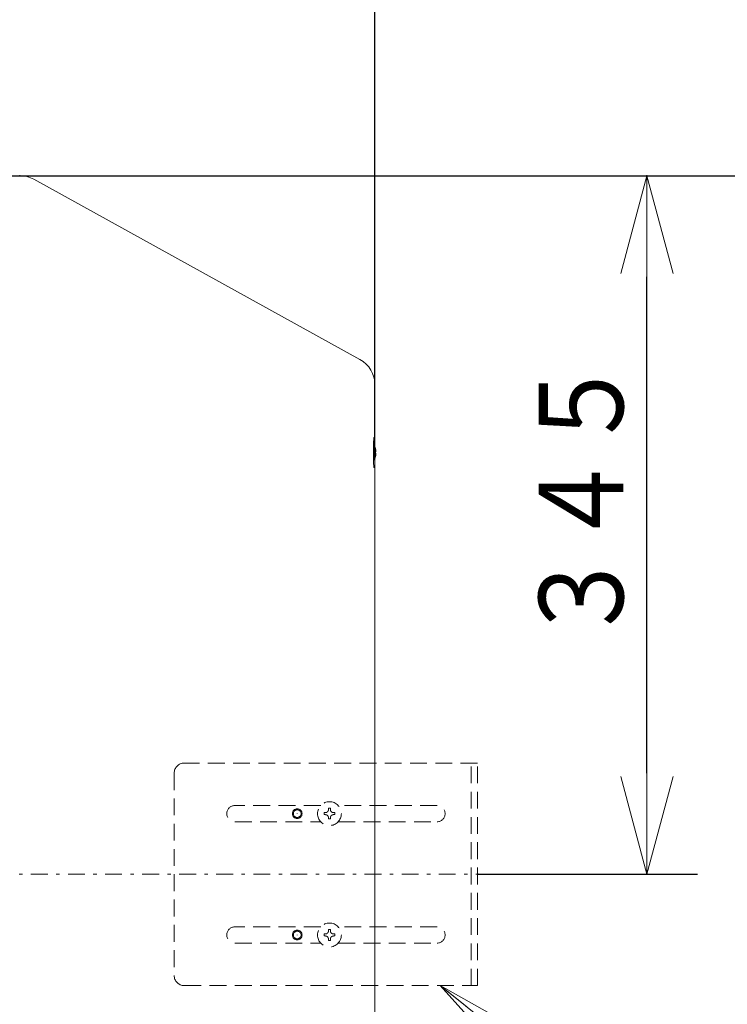
# Model space of a CAD drawing. Extents: x 0 to 420, y 0 to 297.
# Drawn here: x 114 to 135, y 226 to 255 of the extents above; entities that cross this region are included whole.
import ezdxf

# ---------------------------------------------------------------- set-up
doc = ezdxf.new("R2010")
doc.units = 0
doc.linetypes.add('DASHDOT', pattern=[1, 0.5, -0.25, 0, -0.25])
doc.linetypes.add('DASHED', pattern=[0.75, 0.5, -0.25])
doc.layers.get('0').update_dxf_attribs({"linetype": 'CONTINUOUS'})
doc.layers.add('DD0', color=7, linetype='CONTINUOUS')
doc.layers.add('M1', color=3, linetype='CONTINUOUS')
doc.styles.get("Standard").update_dxf_attribs({"font": 'txt', "bigfont": 'BIGFONT'})
doc.dimstyles.new('LEADSTYL', dxfattribs={"dimtxt": 3.2, "dimasz": 3, "dimexe": 0.18, "dimexo": 0.0625, "dimgap": 1, "dimtad": 0, "dimtih": 1, "dimtoh": 1, "dimdec": 4, "dimzin": 0, "dimdsep": 46, "dimtxsty": 'STANDARD', "dimblk1": 'OPEN', "dimblk2": 'OPEN', "dimsah": 1, "dimcen": 0.09, "dimadec": 0, "dimazin": 0, "dimtfac": 1, "dimtdec": 4, "dimtofl": 0, "dimtmove": 0, "dimatfit": 3, "dimfxl": 1, "dimtolj": 1, "dimtzin": 0, "dimarcsym": 0})
doc.dimstyles.get("Standard").update_dxf_attribs({"dimtxt": 3.2, "dimasz": 3, "dimexe": 1.5, "dimexo": 0, "dimgap": 1, "dimtad": 3, "dimtih": 1, "dimtoh": 1, "dimdsep": 46, "dimtxsty": 'STANDARD', "dimblk1": 'OPEN', "dimblk2": 'OPEN', "dimsah": 1, "dimcen": 0.09, "dimadec": 0, "dimazin": 0, "dimtfac": 1, "dimtdec": 4, "dimtofl": 0, "dimtmove": 0, "dimatfit": 3, "dimfxl": 1, "dimtolj": 1, "dimtzin": 0, "dimlwd": 13, "dimlwe": 13, "dimarcsym": 0})

# ---------------------------------------------------------------- blocks, each defined once
blk = doc.blocks.new('_OPEN')
at = {"color": 0, "lineweight": 13}
for p, q in [((-0.965926, 0.258819), (0, 0)), ((0, 0), (-1, 0)), ((0, 0), (-0.965926, -0.258819))]:
    blk.add_line(p, q, dxfattribs=at)
blk = doc.blocks.new('*D11')
for p in [(113.863701, 250.727585), (132.472168, 250.727585), (127.457787, 230.000809)]:
    blk.add_point(p)
at = {"layer": 'DD0', "linetype": 'CONTINUOUS'}
for p, q in [((113.863701, 250.727585), (133.972168, 250.727585)), ((132.472168, 233.000809), (132.472168, 247.727585)), ((127.457787, 230.000809), (133.972168, 230.000809))]:
    blk.add_line(p, q, dxfattribs=at)
at = {"layer": 'DD0', "xscale": 3, "yscale": 3}
for p, rotation in [((132.472168, 250.727585), 90), ((132.472168, 230.000809), 270)]:
    blk.add_blockref('_OPEN', p, dxfattribs=dict(at, rotation=rotation))
at = {"layer": 'DD0', "width": 0.833333}
blk.add_text('３４５', height=2.5, rotation=90.000003, dxfattribs=at).set_placement((131.772171, 236.822523))
blk = doc.blocks.new('*D12')
for p in [(111.528519, 250.727493), (139.392944, 250.727493), (123.507988, 202.434036)]:
    blk.add_point(p)
at = {"layer": 'DD0', "linetype": 'CONTINUOUS'}
for p, q in [((111.528519, 250.727493), (140.892944, 250.727493)), ((139.392944, 205.434036), (139.392944, 247.727493)), ((123.507988, 202.434036), (140.892944, 202.434036))]:
    blk.add_line(p, q, dxfattribs=at)
at = {"layer": 'DD0', "xscale": 3, "yscale": 3}
for p, rotation in [((139.392944, 250.727493), 90), ((139.392944, 202.434036), 270)]:
    blk.add_blockref('_OPEN', p, dxfattribs=dict(at, rotation=rotation))
at = {"layer": 'DD0', "width": 0.833333}
for s, p in [('（天板寸法）', (142.592941, 219.289091)), ('８０５', (138.692947, 223.039091))]:
    blk.add_text(s, height=2.5, rotation=90.000003, dxfattribs=at).set_placement(p)
blk = doc.blocks.new('*D13')
for p in [(82.0513, 263.135651), (82.0513, 242.35553), (124.404686, 242.358536)]:
    blk.add_point(p)
at = {"layer": 'DD0', "linetype": 'CONTINUOUS'}
for p, q in [((82.0513, 242.35553), (82.0513, 264.635651)), ((124.404686, 242.358536), (124.404686, 264.635651)), ((121.404686, 263.135651), (85.0513, 263.135651))]:
    blk.add_line(p, q, dxfattribs=at)
at = {"layer": 'DD0', "xscale": 3, "yscale": 3, "rotation": 180}
blk.add_blockref('_OPEN', (82.0513, 263.135651), dxfattribs=at)
at = {"layer": 'DD0', "xscale": 3, "yscale": 3}
blk.add_blockref('_OPEN', (124.404686, 263.135651), dxfattribs=at)
at = {"layer": 'DD0', "width": 0.833333}
for s, p in [('７０６', (99.686331, 263.835663)), ('（天板寸法）', (95.936331, 259.935669))]:
    blk.add_text(s, height=2.5, dxfattribs=at).set_placement(p)

msp = doc.modelspace()

# ---------------------------------------------------------------- linework, layer by layer
at = {"layer": 'M1', "linetype": 'CONTINUOUS', "lineweight": 13}
for p, q in [((114.282727, 250.619467), (114.282767, 250.619539)), ((123.95702, 245.276108), (114.282727, 250.619467)), ((123.957059, 245.27618), (114.282767, 250.619539)), ((124.404682, 244.517445), (124.404764, 244.517445)), ((124.404682, 242.66908), (124.404682, 244.517445)), ((124.404764, 242.668896), (124.404764, 244.517445)), ((124.417339, 242.551941), (124.432, 242.551941)), ((124.417355, 242.551644), (124.432556, 242.551644)), ((124.417879, 242.535072), (124.432, 242.535072)), ((124.404682, 216.21208), (124.404682, 242.35853)), ((124.404764, 233.300805), (124.404764, 242.358713)), ((124.430528, 242.450184), (124.432, 242.450184)), ((124.404764, 216.211897), (124.404764, 226.700805))]:
    msp.add_line(p, q, dxfattribs=at)
at = {"layer": 'M1', "linetype": 'DASHED', "lineweight": 13}
for p, q in [((127.446766, 233.300805), (118.746766, 233.300805)), ((127.254766, 226.700805), (127.254766, 233.300805)), ((127.446766, 226.700805), (127.446766, 233.300805)), ((118.446766, 233.000805), (118.446766, 227.000805)), ((122.794541, 232.040805), (120.246766, 232.040805)), ((123.024764, 231.959805), (123.084764, 231.959805)), ((123.024764, 231.920805), (123.024764, 231.959805)), ((123.084764, 231.920805), (123.084764, 231.959805)), ((126.246766, 232.040805), (123.314987, 232.040805)), ((122.895764, 231.770805), (122.895764, 231.830805)), ((122.895764, 231.830805), (122.934764, 231.830805)), ((122.895764, 231.770805), (122.934764, 231.770805)), ((123.024764, 231.641805), (123.024764, 231.680805)), ((123.084764, 231.641805), (123.084764, 231.680805)), ((123.174764, 231.830805), (123.213764, 231.830805)), ((123.174764, 231.770805), (123.213764, 231.770805)), ((123.213764, 231.770805), (123.213764, 231.830805)), ((120.246766, 231.560805), (122.794541, 231.560805)), ((123.024764, 231.641805), (123.084764, 231.641805)), ((123.314987, 231.560805), (126.246766, 231.560805)), ((122.794541, 228.440805), (120.246766, 228.440805)), ((126.246766, 228.440805), (123.314987, 228.440805)), ((122.895764, 228.230805), (122.895764, 228.170805)), ((122.895764, 228.230805), (122.934764, 228.230805)), ((122.895764, 228.170805), (122.934764, 228.170805)), ((123.024764, 228.359805), (123.024764, 228.320805)), ((123.024764, 228.359805), (123.084764, 228.359805)), ((123.084764, 228.359805), (123.084764, 228.320805)), ((123.174764, 228.230805), (123.213764, 228.230805)), ((123.174764, 228.170805), (123.213764, 228.170805)), ((123.213764, 228.230805), (123.213764, 228.170805)), ((120.246766, 227.960805), (122.794541, 227.960805)), ((123.024764, 228.080805), (123.024764, 228.041805)), ((123.024764, 228.041805), (123.084764, 228.041805)), ((123.084764, 228.080805), (123.084764, 228.041805)), ((123.314987, 227.960805), (126.246766, 227.960805)), ((118.746766, 226.700805), (127.446766, 226.700805))]:
    msp.add_line(p, q, dxfattribs=at)
at = {"layer": 'M1', "linetype": 'DASHDOT', "lineweight": 13}
msp.add_line((78.998199, 230.000805), (127.457784, 230.000805), dxfattribs=at)
at = {"layer": 'M1', "linetype": 'DASHED', "lineweight": 13}
for centre in [(123.054764, 231.800805), (123.054764, 228.200805)]:
    msp.add_circle(centre, 0.354, dxfattribs=at)
at = {"layer": 'M1', "linetype": 'CONTINUOUS', "lineweight": 13}
for centre in [(122.097991, 231.800805), (122.097991, 228.200805)]:
    msp.add_circle(centre, 0.001853, dxfattribs=at)
for centre, radius, start, end in [((113.863699, 249.860805), 0.866691, 61.087007, 90), ((123.537991, 244.517445), 0.866691, 0, 61.087007), ((124.05942, 242.513805), 0.378571, 18.923394, 37.2983), ((124.05942, 242.513805), 0.378571, 322.657214, 341.076606)]:
    msp.add_arc(centre, radius, start, end, dxfattribs=at)
at = {"layer": 'M1', "linetype": 'DASHED', "lineweight": 13}
for centre, radius, start, end in [((118.746766, 233.000805), 0.3, 90, 180), ((120.246766, 231.800805), 0.24, 90, 270), ((126.246766, 231.800805), 0.24, 270, 450), ((120.246766, 228.200805), 0.24, 90, 270), ((126.246766, 228.200805), 0.24, 270, 450), ((118.746766, 227.000805), 0.3, 180, 270)]:
    msp.add_arc(centre, radius, start, end, dxfattribs=at)
at = {"layer": 'M1', "linetype": 'CONTINUOUS', "lineweight": 13, "extrusion": (0, 0, -1)}
for points, knots in [([(124.403103, 242.672543), (124.402623, 242.693843), (124.402143, 242.715144), (124.401492, 242.736965), (124.400841, 242.758787), (124.40002, 242.781131), (124.399119, 242.801551), (124.398219, 242.821971), (124.39724, 242.840468), (124.396194, 242.857304), (124.395148, 242.874139), (124.394035, 242.889314), (124.392804, 242.902527), (124.391573, 242.915739), (124.390224, 242.926989), (124.389054, 242.935848), (124.387966, 242.944088), (124.387032, 242.95026), (124.385057, 242.956255), (124.383916, 242.95972), (124.382426, 242.963127), (124.380936, 242.963127), (124.379445, 242.963126), (124.377954, 242.95972), (124.376812, 242.956255), (124.374836, 242.950261), (124.373904, 242.944093), (124.372816, 242.935848), (124.371646, 242.926984), (124.370296, 242.91572), (124.369066, 242.902527), (124.367836, 242.889333), (124.366726, 242.874209), (124.365677, 242.857304), (124.364629, 242.840398), (124.363641, 242.821712), (124.36275, 242.801551), (124.36186, 242.78139), (124.361067, 242.759754), (124.360377, 242.736965), (124.359688, 242.714177), (124.359101, 242.690236), (124.358629, 242.665508), (124.358156, 242.64078), (124.357797, 242.615265), (124.357558, 242.58935), (124.357318, 242.563435), (124.357196, 242.53712), (124.357196, 242.510805), (124.357196, 242.48449), (124.357318, 242.458175), (124.357558, 242.43226), (124.357797, 242.406345), (124.358156, 242.38083), (124.358629, 242.356102), (124.359101, 242.331373), (124.359688, 242.307432), (124.360377, 242.284644), (124.361067, 242.261855), (124.36186, 242.240219), (124.36275, 242.220058), (124.363641, 242.199897), (124.364629, 242.181212), (124.365677, 242.164307), (124.366726, 242.147402), (124.367836, 242.132277), (124.369066, 242.119083), (124.370296, 242.105889), (124.371646, 242.094625), (124.372816, 242.085762), (124.373904, 242.077517), (124.374836, 242.071349), (124.376812, 242.065355), (124.377954, 242.061891), (124.379445, 242.058484), (124.380936, 242.058484), (124.382426, 242.058484), (124.383916, 242.061891), (124.385057, 242.065355), (124.387032, 242.07135), (124.387966, 242.077517), (124.389054, 242.085762), (124.390224, 242.094625), (124.391573, 242.105889), (124.392804, 242.119083), (124.394034, 242.132277), (124.395146, 242.147401), (124.396194, 242.164307), (124.397241, 242.181212), (124.398224, 242.199898), (124.399119, 242.220058), (124.400014, 242.240218), (124.400822, 242.261852), (124.401492, 242.284644), (124.402162, 242.307436), (124.402694, 242.331384), (124.403227, 242.355334)], [0, 0, 0, 0, 1, 1, 1, 2, 2, 2, 3, 3, 3, 4, 4, 4, 5, 5, 5, 6, 6, 6, 7, 7, 7, 8, 8, 8, 9, 9, 9, 10, 10, 10, 11, 11, 11, 12, 12, 12, 13, 13, 13, 14, 14, 14, 15, 15, 15, 16, 16, 16, 17, 17, 17, 18, 18, 18, 19, 19, 19, 20, 20, 20, 21, 21, 21, 22, 22, 22, 23, 23, 23, 24, 24, 24, 25, 25, 25, 26, 26, 26, 27, 27, 27, 28, 28, 28, 29, 29, 29, 30, 30, 30, 31, 31, 31, 32, 32, 32, 32]), ([(124.416781, 242.638098), (124.416954, 242.637807), (124.417127, 242.637516), (124.417271, 242.637221), (124.417414, 242.636927), (124.417527, 242.636629), (124.417621, 242.636293), (124.417715, 242.635957), (124.41779, 242.635584), (124.41783, 242.635314), (124.417859, 242.635123), (124.417869, 242.634983), (124.41788, 242.634844)], [0, 0, 0, 0, 1, 1, 1, 2, 2, 2, 3, 3, 3, 4, 4, 4, 4]), ([(124.432, 242.577427), (124.431565, 242.579999), (124.431131, 242.582571), (124.430662, 242.585137), (124.430193, 242.587703), (124.42969, 242.590263), (124.429162, 242.592818), (124.428633, 242.595373), (124.42808, 242.597922), (124.427499, 242.600466), (124.426918, 242.603009), (124.42631, 242.605547), (124.425675, 242.608078), (124.42504, 242.610609), (124.424379, 242.613134), (124.42369, 242.615651), (124.423002, 242.618168), (124.422286, 242.620677), (124.421546, 242.62318), (124.420806, 242.625683), (124.420041, 242.628179), (124.419243, 242.630664), (124.418445, 242.633149), (124.417613, 242.635624), (124.416781, 242.638098)], [0, 0, 0, 0, 1, 1, 1, 2, 2, 2, 3, 3, 3, 4, 4, 4, 5, 5, 5, 6, 6, 6, 7, 7, 7, 8, 8, 8, 8]), ([(124.416781, 242.560557), (124.417613, 242.560205), (124.418445, 242.559853), (124.419243, 242.559501), (124.420041, 242.559148), (124.420806, 242.558794), (124.421546, 242.558438), (124.422286, 242.558083), (124.423002, 242.557727), (124.42369, 242.557369), (124.424378, 242.557012), (124.42504, 242.556653), (124.425675, 242.556294), (124.42631, 242.555934), (124.426918, 242.555574), (124.427499, 242.555213), (124.42808, 242.554852), (124.428633, 242.55449), (124.429162, 242.554127), (124.42969, 242.553765), (124.430193, 242.553401), (124.430662, 242.553036), (124.431131, 242.552672), (124.431565, 242.552307), (124.432, 242.551941)], [0, 0, 0, 0, 1, 1, 1, 2, 2, 2, 3, 3, 3, 4, 4, 4, 5, 5, 5, 6, 6, 6, 7, 7, 7, 8, 8, 8, 8]), ([(124.416781, 242.501152), (124.416954, 242.503632), (124.417127, 242.506112), (124.417271, 242.508592), (124.417415, 242.511073), (124.417529, 242.513554), (124.417621, 242.516035), (124.417714, 242.518515), (124.417784, 242.520995), (124.41783, 242.523475), (124.417877, 242.525955), (124.4179, 242.528434), (124.4179, 242.530912), (124.4179, 242.53339), (124.417877, 242.535866), (124.41783, 242.538341), (124.417784, 242.540815), (124.417713, 242.543288), (124.417621, 242.54576), (124.417529, 242.548231), (124.417414, 242.5507), (124.417271, 242.553166), (124.417127, 242.555632), (124.416954, 242.558094), (124.416781, 242.560557)], [0, 0, 0, 0, 1, 1, 1, 2, 2, 2, 3, 3, 3, 4, 4, 4, 5, 5, 5, 6, 6, 6, 7, 7, 7, 8, 8, 8, 8]), ([(124.432, 242.535072), (124.431565, 242.534707), (124.431131, 242.534342), (124.430662, 242.533978), (124.430193, 242.533613), (124.42969, 242.53325), (124.429162, 242.532887), (124.428633, 242.532524), (124.42808, 242.532162), (124.427499, 242.531801), (124.426918, 242.53144), (124.42631, 242.53108), (124.425675, 242.530721), (124.42504, 242.530361), (124.424379, 242.530003), (124.42369, 242.529645), (124.423002, 242.529287), (124.422286, 242.528931), (124.421546, 242.528576), (124.420806, 242.52822), (124.420041, 242.527866), (124.419243, 242.527513), (124.418445, 242.527161), (124.417613, 242.526809), (124.416781, 242.526458)], [0, 0, 0, 0, 1, 1, 1, 2, 2, 2, 3, 3, 3, 4, 4, 4, 5, 5, 5, 6, 6, 6, 7, 7, 7, 8, 8, 8, 8]), ([(124.432, 242.492537), (124.431565, 242.492902), (124.431131, 242.493268), (124.430662, 242.493632), (124.430193, 242.493996), (124.42969, 242.49436), (124.429162, 242.494723), (124.428633, 242.495085), (124.42808, 242.495448), (124.427499, 242.495809), (124.426918, 242.49617), (124.42631, 242.496531), (124.425675, 242.49689), (124.42504, 242.497249), (124.424379, 242.497607), (124.42369, 242.497964), (124.423002, 242.498322), (124.422286, 242.498678), (124.421546, 242.499034), (124.420806, 242.499389), (124.420041, 242.499744), (124.419243, 242.500097), (124.418445, 242.50045), (124.417613, 242.500801), (124.416781, 242.501152)], [0, 0, 0, 0, 1, 1, 1, 2, 2, 2, 3, 3, 3, 4, 4, 4, 5, 5, 5, 6, 6, 6, 7, 7, 7, 8, 8, 8, 8]), ([(124.416781, 242.397947), (124.417613, 242.400421), (124.418445, 242.402896), (124.419243, 242.405381), (124.420041, 242.407866), (124.420806, 242.410362), (124.421546, 242.412864), (124.422286, 242.415367), (124.423002, 242.417877), (124.42369, 242.420394), (124.424378, 242.422911), (124.42504, 242.425436), (124.425675, 242.427967), (124.42631, 242.430498), (124.426918, 242.433035), (124.427499, 242.435578), (124.42808, 242.438122), (124.428633, 242.440672), (124.429162, 242.443227), (124.42969, 242.445782), (124.430193, 242.448342), (124.430662, 242.450908), (124.431131, 242.453474), (124.431565, 242.456046), (124.432, 242.458618)], [0, 0, 0, 0, 1, 1, 1, 2, 2, 2, 3, 3, 3, 4, 4, 4, 5, 5, 5, 6, 6, 6, 7, 7, 7, 8, 8, 8, 8]), ([(124.41753, 242.513805), (124.417559, 242.513145), (124.417588, 242.512485), (124.417621, 242.511575), (124.417694, 242.509552), (124.417785, 242.506295), (124.41783, 242.504134), (124.417862, 242.502634), (124.417871, 242.501662), (124.41788, 242.50069)], [0, 0, 0, 0, 1, 1, 1, 2, 2, 2, 3, 3, 3, 3]), ([(124.432, 242.551941), (124.432493, 242.551924), (124.432987, 242.551908), (124.43331, 242.552191), (124.433888, 242.552696), (124.433923, 242.554158), (124.433949, 242.555706), (124.433979, 242.55753), (124.433997, 242.559474), (124.433841, 242.562018), (124.433686, 242.564562), (124.433358, 242.567706), (124.433022, 242.570374), (124.432687, 242.573042), (124.432343, 242.575235), (124.432, 242.577427)], [0, 0, 0, 0, 1, 1, 1, 2, 2, 2, 3, 3, 3, 4, 4, 4, 5, 5, 5, 5]), ([(124.433823, 242.551527), (124.433871, 242.550972), (124.433919, 242.550417), (124.433949, 242.5497), (124.434032, 242.547711), (124.433981, 242.544476), (124.433841, 242.542084), (124.433702, 242.539692), (124.433474, 242.538143), (124.433022, 242.536972), (124.43274, 242.53624), (124.43237, 242.535656), (124.432, 242.535072)], [0, 0, 0, 0, 1, 1, 1, 2, 2, 2, 3, 3, 3, 4, 4, 4, 4]), ([(124.432, 242.458618), (124.432482, 242.461944), (124.432964, 242.46527), (124.43331, 242.468539), (124.433657, 242.471807), (124.433868, 242.475018), (124.433949, 242.47791), (124.43403, 242.480801), (124.43398, 242.483372), (124.433841, 242.485525), (124.433703, 242.487678), (124.433475, 242.489413), (124.433022, 242.490638), (124.43274, 242.491404), (124.43237, 242.491971), (124.432, 242.492537)], [0, 0, 0, 0, 1, 1, 1, 2, 2, 2, 3, 3, 3, 4, 4, 4, 5, 5, 5, 5]), ([(124.433652, 242.473542), (124.433765, 242.473028), (124.433878, 242.472513), (124.433949, 242.471903), (124.434127, 242.470362), (124.434036, 242.468212), (124.433841, 242.465592), (124.433646, 242.462972), (124.433347, 242.459882), (124.433022, 242.457236), (124.432698, 242.45459), (124.432349, 242.452387), (124.432, 242.450184)], [0, 0, 0, 0, 1, 1, 1, 2, 2, 2, 3, 3, 3, 4, 4, 4, 4]), ([(124.432, 242.450184), (124.431565, 242.447611), (124.431131, 242.445039), (124.430662, 242.442473), (124.430193, 242.439907), (124.42969, 242.437347), (124.429162, 242.434792), (124.428633, 242.432237), (124.42808, 242.429687), (124.427499, 242.427143), (124.426918, 242.4246), (124.42631, 242.422063), (124.425675, 242.419532), (124.42504, 242.417001), (124.424379, 242.414477), (124.42369, 242.411959), (124.423002, 242.409442), (124.422286, 242.406932), (124.421546, 242.40443), (124.420806, 242.401927), (124.420041, 242.399431), (124.419243, 242.396946), (124.418445, 242.394461), (124.417613, 242.391986), (124.416781, 242.389511)], [0, 0, 0, 0, 1, 1, 1, 2, 2, 2, 3, 3, 3, 4, 4, 4, 5, 5, 5, 6, 6, 6, 7, 7, 7, 8, 8, 8, 8]), ([(124.416781, 242.389511), (124.416954, 242.3898), (124.417127, 242.390089), (124.417271, 242.390388), (124.417415, 242.390688), (124.417529, 242.390998), (124.417621, 242.391316), (124.417714, 242.391634), (124.417784, 242.391961), (124.41783, 242.392295), (124.417877, 242.39263), (124.4179, 242.392973), (124.4179, 242.393325), (124.4179, 242.393677), (124.417877, 242.394037), (124.41783, 242.394406), (124.417784, 242.394775), (124.417713, 242.395152), (124.417621, 242.395537), (124.417529, 242.395922), (124.417414, 242.396315), (124.417271, 242.396717), (124.417127, 242.39712), (124.416954, 242.397534), (124.416781, 242.397947)], [0, 0, 0, 0, 1, 1, 1, 2, 2, 2, 3, 3, 3, 4, 4, 4, 5, 5, 5, 6, 6, 6, 7, 7, 7, 8, 8, 8, 8]), ([(122.242582, 231.800805), (122.242577, 231.781992), (122.238719, 231.763177), (122.231503, 231.745745), (122.224287, 231.728313), (122.213712, 231.712264), (122.200396, 231.698953), (122.187081, 231.685642), (122.171025, 231.675069), (122.153586, 231.667849), (122.136148, 231.660628), (122.117327, 231.656762), (122.09851, 231.656758), (122.079693, 231.656753), (122.06088, 231.660612), (122.043464, 231.66782), (122.026048, 231.675029), (122.010028, 231.685588), (121.996726, 231.698899), (121.983423, 231.71221), (121.972837, 231.728274), (121.965603, 231.745749), (121.958369, 231.763223), (121.954488, 231.78211), (121.954486, 231.800957), (121.954484, 231.819805), (121.958361, 231.838613), (121.965594, 231.856019), (121.972827, 231.873424), (121.983415, 231.889425), (121.996727, 231.902712), (122.01004, 231.915998), (122.026077, 231.926569), (122.043509, 231.933786), (122.06094, 231.941002), (122.079766, 231.944863), (122.098592, 231.944853), (122.117418, 231.944842), (122.136244, 231.940959), (122.153676, 231.933727), (122.171107, 231.926494), (122.187144, 231.915911), (122.200448, 231.902605), (122.213753, 231.889298), (122.224324, 231.873268), (122.231533, 231.855848), (122.238742, 231.838428), (122.242588, 231.819618), (122.242582, 231.800805)], [0, 0, 0, 0, 1, 1, 1, 2, 2, 2, 3, 3, 3, 4, 4, 4, 5, 5, 5, 6, 6, 6, 7, 7, 7, 8, 8, 8, 9, 9, 9, 10, 10, 10, 11, 11, 11, 12, 12, 12, 13, 13, 13, 14, 14, 14, 15, 15, 15, 16, 16, 16, 16]), ([(122.212134, 231.800805), (122.212135, 231.811949), (122.211221, 231.823085), (122.206614, 231.835885), (122.202006, 231.848685), (122.193704, 231.86315), (122.186878, 231.872434), (122.181174, 231.880191), (122.1765, 231.884332), (122.170613, 231.888891), (122.164726, 231.89345), (122.157627, 231.898429), (122.150007, 231.902438), (122.142386, 231.906447), (122.134245, 231.909488), (122.125491, 231.911625), (122.116738, 231.913761), (122.107372, 231.914994), (122.097999, 231.914998), (122.088625, 231.915002), (122.079244, 231.913777), (122.070479, 231.911646), (122.061714, 231.909515), (122.053567, 231.906477), (122.04594, 231.90247), (122.038314, 231.898462), (122.03121, 231.893485), (122.02532, 231.888928), (122.019429, 231.884371), (122.014752, 231.880234), (122.009042, 231.872475), (122.002213, 231.863195), (121.993906, 231.848731), (121.989292, 231.83595), (121.984678, 231.823168), (121.983757, 231.812068), (121.983749, 231.800926), (121.983741, 231.789784), (121.984647, 231.7786), (121.989256, 231.76577), (121.993866, 231.752939), (122.002179, 231.738462), (122.009015, 231.729169), (122.014725, 231.721408), (122.019404, 231.717262), (122.025296, 231.712701), (122.031188, 231.708139), (122.038293, 231.703161), (122.045917, 231.699153), (122.053542, 231.695145), (122.061686, 231.692107), (122.070442, 231.689974), (122.079197, 231.687841), (122.088563, 231.686613), (122.097932, 231.686613), (122.107301, 231.686612), (122.116673, 231.687839), (122.12543, 231.68997), (122.134188, 231.692102), (122.142332, 231.695139), (122.149955, 231.699145), (122.157578, 231.703151), (122.16468, 231.708127), (122.17057, 231.712685), (122.17646, 231.717243), (122.181138, 231.721383), (122.186848, 231.72914), (122.193681, 231.738424), (122.201992, 231.75289), (122.206605, 231.765699), (122.211218, 231.778509), (122.212133, 231.789661), (122.212134, 231.800805)], [0, 0, 0, 0, 1, 1, 1, 2, 2, 2, 3, 3, 3, 4, 4, 4, 5, 5, 5, 6, 6, 6, 7, 7, 7, 8, 8, 8, 9, 9, 9, 10, 10, 10, 11, 11, 11, 12, 12, 12, 13, 13, 13, 14, 14, 14, 15, 15, 15, 16, 16, 16, 17, 17, 17, 18, 18, 18, 19, 19, 19, 20, 20, 20, 21, 21, 21, 22, 22, 22, 23, 23, 23, 24, 24, 24, 24]), ([(122.242582, 228.200805), (122.242577, 228.181992), (122.238719, 228.163177), (122.231503, 228.145745), (122.224287, 228.128313), (122.213712, 228.112265), (122.200396, 228.098953), (122.187081, 228.085642), (122.171025, 228.075069), (122.153586, 228.067849), (122.136148, 228.060628), (122.117327, 228.056762), (122.09851, 228.056758), (122.079693, 228.056753), (122.06088, 228.060612), (122.043464, 228.06782), (122.026048, 228.075029), (122.010028, 228.085588), (121.996726, 228.098899), (121.983423, 228.11221), (121.972837, 228.128274), (121.965603, 228.145749), (121.958369, 228.163224), (121.954488, 228.18211), (121.954486, 228.200957), (121.954484, 228.219805), (121.958361, 228.238613), (121.965594, 228.256019), (121.972827, 228.273424), (121.983415, 228.289425), (121.996727, 228.302712), (122.01004, 228.315999), (122.026077, 228.32657), (122.043509, 228.333786), (122.06094, 228.341002), (122.079766, 228.344863), (122.098592, 228.344853), (122.117418, 228.344842), (122.136244, 228.34096), (122.153676, 228.333727), (122.171107, 228.326495), (122.187144, 228.315911), (122.200448, 228.302605), (122.213753, 228.289298), (122.224324, 228.273268), (122.231533, 228.255848), (122.238742, 228.238428), (122.242588, 228.219618), (122.242582, 228.200805)], [0, 0, 0, 0, 1, 1, 1, 2, 2, 2, 3, 3, 3, 4, 4, 4, 5, 5, 5, 6, 6, 6, 7, 7, 7, 8, 8, 8, 9, 9, 9, 10, 10, 10, 11, 11, 11, 12, 12, 12, 13, 13, 13, 14, 14, 14, 15, 15, 15, 16, 16, 16, 16]), ([(122.212134, 228.200805), (122.212135, 228.211949), (122.211221, 228.223085), (122.206614, 228.235885), (122.202006, 228.248685), (122.193704, 228.26315), (122.186878, 228.272434), (122.181174, 228.280191), (122.1765, 228.284332), (122.170613, 228.288891), (122.164726, 228.293451), (122.157627, 228.298429), (122.150007, 228.302438), (122.142386, 228.306448), (122.134245, 228.309488), (122.125491, 228.311625), (122.116738, 228.313761), (122.107372, 228.314994), (122.097999, 228.314998), (122.088625, 228.315002), (122.079244, 228.313777), (122.070479, 228.311646), (122.061714, 228.309515), (122.053567, 228.306477), (122.04594, 228.30247), (122.038314, 228.298462), (122.03121, 228.293485), (122.02532, 228.288928), (122.019429, 228.284371), (122.014752, 228.280234), (122.009042, 228.272475), (122.002213, 228.263195), (121.993906, 228.248732), (121.989292, 228.23595), (121.984678, 228.223168), (121.983757, 228.212068), (121.983749, 228.200926), (121.983741, 228.189784), (121.984647, 228.1786), (121.989256, 228.16577), (121.993866, 228.152939), (122.002179, 228.138462), (122.009015, 228.129169), (122.014725, 228.121408), (122.019404, 228.117262), (122.025296, 228.112701), (122.031188, 228.108139), (122.038293, 228.103161), (122.045917, 228.099153), (122.053542, 228.095145), (122.061686, 228.092107), (122.070442, 228.089974), (122.079197, 228.087841), (122.088563, 228.086613), (122.097932, 228.086613), (122.107301, 228.086612), (122.116673, 228.087839), (122.12543, 228.08997), (122.134188, 228.092102), (122.142332, 228.095139), (122.149955, 228.099145), (122.157578, 228.103151), (122.16468, 228.108127), (122.17057, 228.112685), (122.17646, 228.117243), (122.181138, 228.121383), (122.186848, 228.12914), (122.193681, 228.138425), (122.201992, 228.152891), (122.206605, 228.1657), (122.211218, 228.178509), (122.212133, 228.189661), (122.212134, 228.200805)], [0, 0, 0, 0, 1, 1, 1, 2, 2, 2, 3, 3, 3, 4, 4, 4, 5, 5, 5, 6, 6, 6, 7, 7, 7, 8, 8, 8, 9, 9, 9, 10, 10, 10, 11, 11, 11, 12, 12, 12, 13, 13, 13, 14, 14, 14, 15, 15, 15, 16, 16, 16, 17, 17, 17, 18, 18, 18, 19, 19, 19, 20, 20, 20, 21, 21, 21, 22, 22, 22, 23, 23, 23, 24, 24, 24, 24])]:
    msp.add_open_spline(points, degree=3, knots=knots, dxfattribs=at)
at = {"layer": 'M1', "linetype": 'DASHED', "lineweight": 13, "extrusion": (0, 0, -1)}
for points in [[(123.024764, 231.920805), (123.0239, 231.911181), (123.023034, 231.901558), (123.020106, 231.892225), (123.017178, 231.882892), (123.012187, 231.87385), (123.006198, 231.866059), (123.00021, 231.858267), (122.993224, 231.851728), (122.98537, 231.84638), (122.977516, 231.841032), (122.968793, 231.836876), (122.960214, 231.834479), (122.951635, 231.832081), (122.943199, 231.831443), (122.934764, 231.830805)], [(122.934764, 231.770805), (122.944387, 231.76994), (122.95401, 231.769075), (122.963344, 231.766147), (122.972677, 231.763219), (122.98172, 231.758228), (122.989511, 231.752239), (122.997303, 231.746251), (123.003842, 231.739264), (123.00919, 231.73141), (123.014537, 231.723556), (123.018693, 231.714835), (123.02109, 231.706256), (123.023487, 231.697677), (123.024125, 231.689241), (123.024764, 231.680805)], [(123.174764, 231.830805), (123.165141, 231.83167), (123.155517, 231.832535), (123.146184, 231.835463), (123.136851, 231.838391), (123.127809, 231.843383), (123.120018, 231.849371), (123.112227, 231.85536), (123.105687, 231.862346), (123.100339, 231.8702), (123.094991, 231.878054), (123.090835, 231.886776), (123.088438, 231.895355), (123.086041, 231.903934), (123.085403, 231.91237), (123.084764, 231.920806)], [(123.084764, 231.680805), (123.085628, 231.690429), (123.086494, 231.700052), (123.089422, 231.709385), (123.09235, 231.718718), (123.097341, 231.727761), (123.10333, 231.735552), (123.109318, 231.743343), (123.116304, 231.749882), (123.124158, 231.75523), (123.132012, 231.760578), (123.140735, 231.764734), (123.149314, 231.767132), (123.157893, 231.769529), (123.166329, 231.770167), (123.174764, 231.770805)], [(122.934764, 228.230805), (122.944387, 228.23167), (122.95401, 228.232536), (122.963344, 228.235464), (122.972677, 228.238392), (122.98172, 228.243383), (122.989511, 228.249371), (122.997303, 228.25536), (123.003842, 228.262346), (123.00919, 228.2702), (123.014537, 228.278054), (123.018693, 228.286776), (123.02109, 228.295354), (123.023487, 228.303933), (123.024125, 228.312369), (123.024764, 228.320805)], [(123.024764, 228.080805), (123.0239, 228.090429), (123.023034, 228.100052), (123.020106, 228.109385), (123.017178, 228.118718), (123.012187, 228.127761), (123.006198, 228.135552), (123.00021, 228.143343), (122.993224, 228.149882), (122.98537, 228.15523), (122.977516, 228.160578), (122.968793, 228.164734), (122.960214, 228.167132), (122.951635, 228.169529), (122.943199, 228.170167), (122.934764, 228.170805)], [(123.084764, 228.320805), (123.085628, 228.311182), (123.086494, 228.301558), (123.089422, 228.292225), (123.09235, 228.282892), (123.097341, 228.27385), (123.10333, 228.266059), (123.109318, 228.258267), (123.116304, 228.251728), (123.124158, 228.24638), (123.132012, 228.241032), (123.140735, 228.236876), (123.149314, 228.234479), (123.157893, 228.232081), (123.166329, 228.231444), (123.174764, 228.230805)], [(123.174764, 228.170805), (123.165141, 228.16994), (123.155518, 228.169075), (123.146184, 228.166147), (123.136851, 228.163219), (123.127808, 228.158228), (123.120017, 228.152239), (123.112225, 228.146251), (123.105686, 228.139264), (123.100338, 228.13141), (123.094991, 228.123556), (123.090835, 228.114835), (123.088438, 228.106256), (123.086041, 228.097677), (123.085402, 228.089241), (123.084764, 228.080805)]]:
    msp.add_open_spline(points, degree=3, knots=[0, 0, 0, 0, 1, 1, 1, 2, 2, 2, 3, 3, 3, 4, 4, 4, 5, 5, 5, 5], dxfattribs=at)

# ---------------------------------------------------------------- dimensions: what is measured, and where the dimension line sits
at = {"layer": 'DD0', "color": 7}
dim = msp.add_linear_dim(base=(82.0513, 263.135651), p1=(124.404686, 242.358536), p2=(82.0513, 242.35553), text='７０６（天板寸法）', dimstyle='STANDARD', override={"dimtxt": 2.5, "dimexe": 1.499986, "dimexo": 1.17616e-06, "dimtih": 1, "dimtoh": 1, "dimtmove": 2, "dimlwd": 13, "dimlwe": 13}, dxfattribs=at)
dim.commit()
dim.dimension.update_dxf_attribs({"geometry": '*D13', "text_midpoint": (103.227997, 265.085651), "dimtype": 160})
for base, p1, p2, text, override, picture, middle in [((139.392944, 250.727493), (123.507988, 202.434036), (111.528519, 250.727493), '８０５（天板寸法）', {"dimtxt": 2.5, "dimexe": 1.500005, "dimexo": 3.30634e-06, "dimtih": 1, "dimtoh": 1, "dimtmove": 2, "dimlwd": 13, "dimlwe": 13}, '*D12', (137.442944, 226.580765)), ((132.472168, 250.727585), (127.457787, 230.000809), (113.863701, 250.727585), '３４５', {"dimtxt": 2.5, "dimexe": 1.5, "dimexo": 4.53608e-06, "dimtih": 1, "dimtoh": 1, "dimtmove": 2, "dimlwd": 13, "dimlwe": 13}, '*D11', (130.522168, 240.364197))]:
    dim = msp.add_linear_dim(base=base, p1=p1, p2=p2, angle=90, text=text, dimstyle='STANDARD', override=override, dxfattribs=at)
    dim.commit()
    dim.dimension.update_dxf_attribs({"geometry": picture, "text_midpoint": middle, "dimtype": 160, "text_rotation": 90.000002})

# ---------------------------------------------------------------- leaders
at = {"layer": 'DD0'}
for points in [[(105.178955, 253.769577), (120.180573, 269.07309), (141.780579, 269.07309)], [(126.339211, 226.700806), (141.123123, 214.879318), (162.723129, 214.879318)]]:
    msp.add_leader(points, dimstyle='LEADSTYL', override={"dimldrblk": 'OPEN', "dimlwd": 13, "dimlwe": 13}, dxfattribs=at)

doc.saveas('drawing.dxf')
